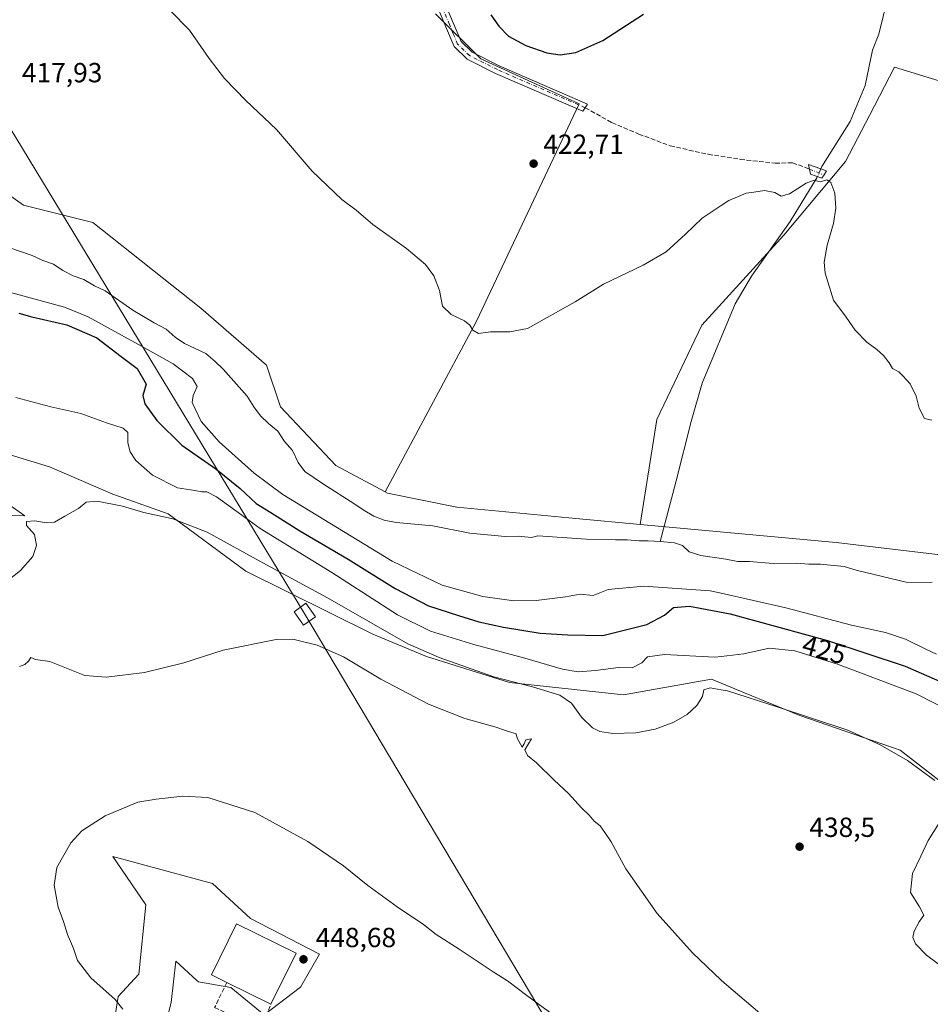
# Model space of a CAD drawing. Units: metres. Extents: x 641939 to 645431, y 4711375 to 4713760.
# Drawn here: x 643840 to 644170, y 4712893 to 4713249 of the extents above; entities that cross this region are included whole.
import ezdxf
from ezdxf.enums import TextEntityAlignment as Align

# ---------------------------------------------------------------- set-up
doc = ezdxf.new("R2010")
doc.units = ezdxf.units.M
doc.header["$MEASUREMENT"] = 0
doc.linetypes.add('DGN Style 3', pattern=[2.307223458686699, 1.648016756204785, -0.6592067024819142])
doc.linetypes.add('DGN Style 4', pattern=[2.6384748266838614, 1.318413404963828, -0.6592067024819142, 0.001648016756204785, -0.6592067024819142])
for name, color, linetype, lineweight in [('Arbolado forestal CxS', 92, 'Continuous', 0), ('Camino Cxs', 7, 'Continuous', 0), ('Camino eje', 30, 'DGN Style 4', 13), ('Corriente natural lineal', 142, 'Continuous', 13), ('Corriente natural lineal oculto', 9, 'DGN Style 4', 13), ('Cultivos herbáceos CxS', 92, 'Continuous', 0), ('Curva de nivel maestra', 30, 'Continuous', 30), ('Curva de nivel normal', 30, 'Continuous', 0), ('Edificación industrial Cxs', 135, 'Continuous', 13), ('Matorral CxS', 135, 'Continuous', 0), ('Muro lineal', 1, 'DGN Style 3', 13), ('Pastizal CxS', 92, 'Continuous', 0), ('Punto de cota en terreno', 7, 'Continuous', 0), ('Rótulo de curva de nivel directora', 7, 'Continuous', 0), ('Rótulo de punto de cota en terreno', 7, 'Continuous', 0), ('Senda', 7, 'DGN Style 3', 0), ('Tendido', 6, 'Continuous', 0), ('Torre de tendido Cxs', 51, 'Continuous', 0)]:
    doc.layers.add(name, color=color, linetype=linetype, lineweight=lineweight)
doc.styles.add('Style-Arial', font='txt')

# ---------------------------------------------------------------- blocks, each defined once
blk = doc.blocks.new('*U7')
at = {"layer": 'Cultivos herbáceos CxS', "color": 92, "linetype": 'Continuous', "lineweight": 0}
for points in [[(644204.2635000005, 4713051.8323, 418.7946999999986), (644136.0016000001, 4713059.9779, 417.4904999999999), (644064.9911000002, 4713066.508300001, 417.2848999999987), (644071.0673000002, 4713104.479900001, 418.2838000000047), (644087.4013999999, 4713138.631100001, 418.8475000000035), (644117.0991000002, 4713171.297700001, 419.3635999999969), (644139.3724999997, 4713198.024700001, 420.5008999999991), (644148.0598999998, 4713214.674900001, 420.8399999999965), (644157.1913999999, 4713232.1765, 421.9419000000053), (644195.7977999998, 4713220.2971, 424.0945000000065)], [(643990.8875000002, 4713251.4805, 424.0850999999967), (644007.2204999998, 4713235.1469, 424.061600000001), (644042.8569, 4713218.8135, 423.3499000000011), (644005.7341, 4713140.1165, 420.5896999999969), (643972.5532999998, 4713078.3333, 416.9783000000025), (643954.7001999998, 4713087.859099999, 417.1692000000039), (643934.6605000002, 4713109.1623, 417.1587), (643929.6498999996, 4713124.199100001, 417.1886999999988), (643905.8529000003, 4713144.875499999, 417.0051999999997), (643866.6394999997, 4713175.876300001, 416.6977000000043), (643841.5893000001, 4713182.141899999, 417.2287999999971), (643820.2972999997, 4713197.178900001, 417.2563999999985)]]:
    blk.add_polyline3d(points, dxfattribs=at)
blk = doc.blocks.new('5PATER')
at = {"layer": 'Arbolado forestal CxS', "linetype": 'Continuous', "lineweight": 0}
h = blk.add_hatch(color=51, dxfattribs=at)
edge = h.paths.add_edge_path()
edge.add_ellipse((0, 0), major_axis=(-0.1095731443231308, -0.1110710700762829), ratio=0.9994222409660322, start_angle=0, end_angle=360)

msp = doc.modelspace()

# ---------------------------------------------------------------- linework, layer by layer
at = {"layer": 'Camino Cxs', "color": 7, "linetype": 'Continuous', "lineweight": 0}
for points in [[(643992.2801000001, 4713260.050100001, 424.4818999999989), (643997.2600999996, 4713248.1801, 424.1288999999961), (644000.1001000004, 4713241.370100001, 424.0754000000015), (644004.0701000001, 4713237.550100001, 424.1503999999986), (644013.9001000002, 4713232.600099999, 424.1585000000051), (644045.9502999998, 4713218.708500001, 423.3622999999934), (644044.2901, 4713216.1501, 422.8592000000062), (644012.6201, 4713229.880100001, 423.7268999999943), (644002.3101000005, 4713235.0701, 423.8715999999986), (643997.5800999999, 4713239.6501, 423.8631000000024), (643994.5000999998, 4713247.020099999, 424.1049000000058), (643989.5800999999, 4713258.7501, 424.3742999999959)], [(643992.2801000001, 4713260.050100001, 424.4818999999989), (643997.2600999996, 4713248.1801, 424.1288999999961), (644000.1001000004, 4713241.370100001, 424.0754000000015), (644004.0701000001, 4713237.550100001, 424.1503999999986), (644013.9001000002, 4713232.600099999, 424.1585000000051), (644045.9502999998, 4713218.708500001, 423.3622999999934), (644044.2901, 4713216.1501, 422.8592000000062), (644012.6201, 4713229.880100001, 423.7268999999943), (644002.3101000005, 4713235.0701, 423.8715999999986), (643997.5800999999, 4713239.6501, 423.8631000000024), (643994.5000999998, 4713247.020099999, 424.1049000000058), (643989.5800999999, 4713258.7501, 424.3742999999959)], [(644131.6328999996, 4713193.100500001, 420.4244000000036), (644130.8701, 4713191.880100001, 420.3543999999966), (644126.7801000001, 4713193.420100001, 420.5256999999983), (644126.0301000001, 4713196.860099999, 420.8629999999976), (644132.5701000001, 4713194.600099999, 420.5274999999965), (644131.6328999996, 4713193.100500001, 420.4244000000036)]]:
    msp.add_polyline3d(points, dxfattribs=at)
msp.add_polyline3d([(644131.6328999996, 4713193.100500001, 420.4244000000036), (644130.8701, 4713191.880100001, 420.3543999999966), (644126.7801000001, 4713193.420100001, 420.5256999999983), (644126.0301000001, 4713196.860099999, 420.8629999999976), (644132.5701000001, 4713194.600099999, 420.5274999999965)], close=True, dxfattribs=at)
at = {"layer": 'Camino eje', "color": 30, "linetype": 'DGN Style 4', "lineweight": 13, "extrusion": (0.04535367428746331, -0.01803166207356486, 0.998808241551646), "elevation": -55353.04564320559, "flags": 128}
msp.add_lwpolyline([(4617711.576689907, 1141395.486102131), (4617711.576689907, 1141389.84343735)], dxfattribs=at)
at = {"layer": 'Camino eje', "color": 30, "linetype": 'DGN Style 4', "lineweight": 13}
msp.add_polyline3d([(644045.1201, 4713217.429300001, 423.0813000000053), (644013.2600999996, 4713231.2401, 423.928700000004), (644003.1901000004, 4713236.3101, 423.9903000000049), (644001.2050999999, 4713238.220100001, 423.9824999999983), (643998.8400999998, 4713240.5101, 423.9636000000028), (643997.3000999996, 4713244.1951, 423.9948000000004), (643995.8800999997, 4713247.600099999, 424.107600000003), (643990.9301000005, 4713259.4001, 424.4222000000009)], dxfattribs=at)
at = {"layer": 'Corriente natural lineal', "color": 142, "linetype": 'Continuous', "lineweight": 13}
for points in [[(644174.1501000002, 4713340.9301, 426.778999999995), (644167.6700999998, 4713330.370100001, 426.415399999998), (644163.5800999999, 4713318.420100001, 426.258600000001), (644159.5900999998, 4713300.7601, 425.501900000003), (644157.0201000003, 4713283.610099999, 424.780700000003), (644154.6001000004, 4713256.950099999, 423.4677999999985), (644151.4801000003, 4713244.0601, 422.5954000000056), (644149.2001, 4713238.3201, 421.8521000000038), (644146.5601000005, 4713225.440099999, 421.1122999999934), (644141.0601000005, 4713212.5101, 420.6953000000067), (644130.8701, 4713196.200099999, 420.4484999999986), (644130.4890000002, 4713195.319300001, 420.4291999999987)], [(644129.2626999998, 4713192.485300001, 420.2994000000036), (644129.0701000001, 4713192.040100001, 420.2669000000024), (644119.3501000004, 4713176.190099999, 419.554099999994), (644105.4101, 4713156.4801, 418.9716000000044), (644099.3901000004, 4713146.390100001, 418.5978000000032), (644087.5000999998, 4713117.6801, 418.3932999999961), (644083.4501, 4713103.8301, 418.0636999999988), (644078.0900999998, 4713082.350099999, 417.7272999999986), (644072.1984999999, 4713060.276699999, 417.3181000000041)], [(644072.1984999999, 4713060.276699999, 417.3181000000041), (644067.9401000004, 4713060.630100001, 417.3067000000011), (644064.6201, 4713060.5801, 417.2994999999937), (644060.3300999999, 4713060.9801, 417.3078999999998), (644056.0601000005, 4713060.9101, 417.3248000000021), (644045.5900999998, 4713061.220100001, 417.0687000000034), (644027.9801000003, 4713062.360099999, 417.116599999994), (644025.6101000002, 4713061.840100001, 417.1616999999969), (644020.8501000004, 4713062.2401, 417.1444000000047), (644016.1001000004, 4713062.1601, 417.0742000000027), (644003.2401000002, 4713063.380100001, 416.9406000000017), (643989.8901000004, 4713066.020099999, 416.9998000000051), (643976.5601000005, 4713067.2301, 416.9520000000048), (643972.2701000003, 4713068.110099999, 416.9667999999947), (643968.4401000004, 4713069.470100001, 416.905899999998), (643964.6001000004, 4713071.790100001, 416.8291999999929), (643961.2401000002, 4713074.110099999, 416.850900000005), (643950.1901000004, 4713081.0601, 416.8937000000006), (643943.4600999998, 4713085.700099999, 416.7850999999937), (643941.0301000001, 4713088.9901, 416.7421999999933), (643939.0601000005, 4713093.2401, 416.7237000000023), (643936.1501000002, 4713096.520099999, 416.7244000000064), (643933.7100999998, 4713100.280099999, 416.6833999999944), (643930.3400999998, 4713103.0801, 416.627999999997), (643927.4401000004, 4713105.880100001, 416.6071999999986), (643925.0100999996, 4713109.170100001, 416.5936999999976), (643922.5701000001, 4713112.940099999, 416.4796000000061), (643913.8601000002, 4713122.780099999, 416.5188999999955), (643910.9600999998, 4713125.5801, 416.4771000000038), (643907.5900999998, 4713128.380100001, 416.2543000000005), (643899.9200999998, 4713132.0601, 416.3349000000017), (643896.5500999996, 4713134.380100001, 416.4051999999938), (643893.1801000005, 4713137.1801, 416.2353000000003), (643888.8701, 4713139.4801, 416.232600000003), (643881.1801000005, 4713144.110099999, 416.1252999999998), (643871.0900999998, 4713151.0801, 415.9784999999974), (643867.2600999996, 4713152.920100001, 415.9176000000007), (643863.4101, 4713155.2301, 416.1496999999945), (643859.5900999998, 4713156.600099999, 415.8659000000043), (643855.7600999996, 4713158.440099999, 415.7661999999983), (643852.3901000004, 4713160.7601, 416.0758999999962), (643848.5701000001, 4713162.120100001, 416.0923000000039), (643844.7301000003, 4713163.960100001, 416.1353999999992), (643836.6101000002, 4713166.6801, 416.1027999999933)], [(644170.8701, 4713045.6601, 418.2636999999959), (644161.8400999998, 4713045.520099999, 418.1604999999981), (644143.2301000003, 4713049.970100001, 417.9657000000007), (644138.9301000005, 4713051.3301, 417.8132999999943), (644130.3601000002, 4713052.140100001, 417.8141000000033), (644126.0800999999, 4713052.0701, 417.8257000000012), (644121.7901, 4713052.4801, 417.7660000000033), (644113.2401000002, 4713052.340100001, 417.7235999999975), (644104.6700999998, 4713053.1501, 417.6855999999971), (644100.3901000004, 4713053.0801, 417.625), (644096.1001000004, 4713053.960100001, 417.5302999999985), (644087.0500999996, 4713055.2401, 417.5023999999976), (644082.7500999998, 4713056.590100001, 417.5173999999971), (644080.3300999999, 4713058.9301, 417.4235999999946), (644077.4600999998, 4713059.840100001, 417.3858999999939), (644072.1984999999, 4713060.276699999, 417.3181000000041)]]:
    msp.add_polyline3d(points, dxfattribs=at)
at = {"layer": 'Corriente natural lineal oculto', "color": 9, "linetype": 'DGN Style 4', "lineweight": 13, "extrusion": (-0.0166782560784028, -0.03854373130754431, 0.9991177190657141), "elevation": -191987.0489671909, "flags": 128}
msp.add_lwpolyline([(-1280571.128271281, 4577378.391607843), (-1280571.128271281, 4577375.300941939)], dxfattribs=at)
at = {"layer": 'Cultivos herbáceos CxS', "color": 92, "linetype": 'Continuous', "lineweight": 0}
for points in [[(644195.7977999998, 4713220.2971, 424.0945000000065), (644157.1913999999, 4713232.1765, 421.9419000000053), (644148.0598999998, 4713214.674900001, 420.8399999999965), (644139.3724999997, 4713198.024700001, 420.5008999999991), (644117.0991000002, 4713171.297700001, 419.3635999999969), (644087.4013999999, 4713138.631100001, 418.8475000000035), (644071.0673000002, 4713104.479900001, 418.2838000000047), (644064.9911000002, 4713066.508300001, 417.2848999999987), (644041.6742000004, 4713068.6525, 417.2943999999989), (643998.5378999999, 4713072.821699999, 417.0939999999973), (643973.4870999996, 4713077.835100001, 416.9646999999969), (643972.5532999998, 4713078.3333, 416.9783000000025), (644005.7341, 4713140.1165, 420.5896999999969), (644042.8569, 4713218.8135, 423.3499000000011), (644007.2204999998, 4713235.1469, 424.061600000001), (643990.8875000002, 4713251.4805, 424.0850999999967)], [(643990.8875000002, 4713251.4805, 424.0850999999967), (644007.2204999998, 4713235.1469, 424.061600000001), (644042.8569, 4713218.8135, 423.3499000000011), (644005.7341, 4713140.1165, 420.5896999999969), (643972.5532999998, 4713078.3333, 416.9783000000025)], [(643990.8875000002, 4713251.4805, 424.0850999999967), (644007.2204999998, 4713235.1469, 424.061600000001), (644042.8569, 4713218.8135, 423.3499000000011), (644005.7341, 4713140.1165, 420.5896999999969), (643972.5532999998, 4713078.3333, 416.9783000000025)], [(643972.5532999998, 4713078.3333, 416.9783000000025), (643954.7001999998, 4713087.859099999, 417.1692000000039), (643934.6605000002, 4713109.1623, 417.1587), (643929.6498999996, 4713124.199100001, 417.1886999999988), (643905.8529000003, 4713144.875499999, 417.0051999999997), (643866.6394999997, 4713175.876300001, 416.6977000000043), (643841.5893000001, 4713182.141899999, 417.2287999999971), (643820.2972999997, 4713197.178900001, 417.2563999999985), (643812.1557, 4713226.0001, 417.5212000000029), (643806.2500999998, 4713225.463500001, 417.546199999997), (643805.4143000003, 4713225.387499999, 417.5552000000025), (643805.2669000003, 4713225.374100001, 417.5567000000011), (643796.4993000004, 4713192.793099999, 415.8813999999985), (643791.9461000003, 4713185.819300001, 415.5761000000057), (643779.9309, 4713181.2283, 415.1967000000004), (643770.8219999997, 4713176.5033, 415.0399000000034), (643735.7516999999, 4713177.130700001, 414.6515999999974), (643710.7698999997, 4713174.6917, 414.1753000000026), (643687.2625000002, 4713175.049100001, 414.1119000000036), (643659.8855, 4713180.445900001, 414.1061000000045), (643636.1775000002, 4713185.9023, 414.0014999999985), (643614.8847000003, 4713197.1801, 413.7339999999967), (643578.8750999998, 4713224.436699999, 413.3246000000072), (643528.7751000002, 4713243.8599, 413.2837)], [(644064.9911000002, 4713066.508300001, 417.2848999999987), (644071.0673000002, 4713104.479900001, 418.2838000000047), (644087.4013999999, 4713138.631100001, 418.8475000000035), (644117.0991000002, 4713171.297700001, 419.3635999999969), (644139.3724999997, 4713198.024700001, 420.5008999999991), (644148.0598999998, 4713214.674900001, 420.8399999999965), (644157.1913999999, 4713232.1765, 421.9419000000053), (644195.7977999998, 4713220.2971, 424.0945000000065)], [(644064.9911000002, 4713066.508300001, 417.2848999999987), (644071.0673000002, 4713104.479900001, 418.2838000000047), (644087.4013999999, 4713138.631100001, 418.8475000000035), (644117.0991000002, 4713171.297700001, 419.3635999999969), (644139.3724999997, 4713198.024700001, 420.5008999999991), (644148.0598999998, 4713214.674900001, 420.8399999999965), (644157.1913999999, 4713232.1765, 421.9419000000053), (644195.7977999998, 4713220.2971, 424.0945000000065)], [(643832.5796999997, 4713092.8731, 433.2918000000063), (643850.8947000002, 4713087.3717, 432.7669000000024), (643873.8777000001, 4713077.4749, 432.5100999999996), (643893.9524999997, 4713070.3167, 433.2353000000003), (643922.1333, 4713049.640500001, 436.9694000000018), (643968.1630999995, 4713026.772100001, 435.733699999997), (643987.5771000005, 4713018.626900001, 434.6535000000004), (644017.6381000001, 4713009.227700001, 434.3944000000047), (644058.9702000003, 4713004.842499999, 433.2075000000041), (644090.9093000004, 4713010.4803, 432.7887999999948), (644102.8043000001, 4713005.5801, 433.6027000000031), (644122.8481000002, 4712997.323100001, 434.5872999999993), (644159.1710999999, 4712984.7919, 434.6040000000066), (644206.1397000002, 4712948.451500001, 429.7406000000047)], [(644206.1397000002, 4712948.451500001, 429.7406000000047), (644159.1710999999, 4712984.7919, 434.6040000000066), (644122.8481000002, 4712997.323100001, 434.5872999999993), (644102.8043000001, 4713005.5801, 433.6027000000031), (644090.9093000004, 4713010.4803, 432.7887999999948), (644058.9702000003, 4713004.842499999, 433.2075000000041), (644017.6381000001, 4713009.227700001, 434.3944000000047), (643987.5771000005, 4713018.626900001, 434.6535000000004), (643968.1630999995, 4713026.772100001, 435.733699999997), (643922.1333, 4713049.640500001, 436.9694000000018), (643893.9524999997, 4713070.3167, 433.2353000000003), (643873.8777000001, 4713077.4749, 432.5100999999996), (643850.8947000002, 4713087.3717, 432.7669000000024), (643832.5796999997, 4713092.8731, 433.2918000000063)], [(643816.9232999999, 4713070.317299999, 431.1227000000072), (643841.9735000003, 4713069.6909, 434.5005999999995), (643821.3065, 4713084.101100001, 432.8845000000001)], [(643821.3065, 4713084.101100001, 432.8845000000001), (643841.9735000003, 4713069.6909, 434.5005999999995), (643816.9232999999, 4713070.317299999, 431.1227000000072)], [(643972.5532999998, 4713078.3333, 416.9783000000025), (643973.4870999996, 4713077.835100001, 416.9646999999969), (643998.5378999999, 4713072.821699999, 417.0939999999973), (644041.6742000004, 4713068.6525, 417.2943999999989), (644064.9911000002, 4713066.508300001, 417.2848999999987)], [(644064.9911000002, 4713066.508300001, 417.2848999999987), (644136.0016000001, 4713059.9779, 417.4904999999999), (644204.2635000005, 4713051.8323, 418.7946999999986), (644211.1513, 4713049.3255, 419.0151000000042), (644224.2632999998, 4713044.1171, 419.0593999999983), (644276.7638999998, 4713008.5119, 419.5388999999996), (644313.9036999998, 4712982.892700001, 419.960699999996)], [(643893.2494999999, 4712886.4057, 445.9936000000016), (643895.0736999996, 4712893.4187, 446.0960999999952), (643896.7679000003, 4712908.354699999, 446.8264999999956), (643904.3515, 4712901.352299999, 446.6187999999966), (643904.9099000003, 4712900.8367, 446.6031999999978), (643916.6086999997, 4712898.7575, 446.790599999993), (643928.7067, 4712888.931500001, 446.6584000000003), (643941.8589000005, 4712898.956499999, 446.8776999999973), (643948.7471000003, 4712910.860300001, 447.5133999999962), (643923.8002000004, 4712923.811699999, 447.9040999999997), (643910.0418999996, 4712936.511700001, 447.4434999999939), (643873.9105000002, 4712946.2609, 445.8678000000073), (643885.8091000002, 4712928.716700001, 446.9818999999989), (643883.3038999997, 4712903.655900001, 445.9544000000024), (643875.7888000002, 4712895.5101, 445.2262999999948), (643872.6561000004, 4712875.460899999, 443.5148999999947)], [(643872.6561000004, 4712875.460899999, 443.5148999999947), (643875.7888000002, 4712895.5101, 445.2262999999948), (643883.3038999997, 4712903.655900001, 445.9544000000024), (643885.8091000002, 4712928.716700001, 446.9818999999989), (643873.9105000002, 4712946.2609, 445.8678000000073), (643910.0418999996, 4712936.511700001, 447.4434999999939), (643923.8002000004, 4712923.811699999, 447.9040999999997), (643948.7471000003, 4712910.860300001, 447.5133999999962), (643941.8589000005, 4712898.956499999, 446.8776999999973), (643928.7067, 4712888.931500001, 446.6584000000003), (643916.6086999997, 4712898.7575, 446.790599999993), (643904.9099000003, 4712900.8367, 446.6031999999978), (643904.3515, 4712901.352299999, 446.6187999999966), (643896.7679000003, 4712908.354699999, 446.8264999999956), (643895.0736999996, 4712893.4187, 446.0960999999952), (643893.2494999999, 4712886.4057, 445.9936000000016)]]:
    msp.add_polyline3d(points, dxfattribs=at)
at = {"layer": 'Curva de nivel maestra', "color": 30, "linetype": 'Continuous', "lineweight": 30, "elevation": 425, "flags": 128}
for points in [[(644010.8399999999, 4713251.100099999), (644013.7999999998, 4713246.940099999), (644017.25, 4713243.390100001), (644023.5800000001, 4713239.9801), (644031.2199999997, 4713237.280099999), (644035.9600000001, 4713236.550100001), (644041.6500000004, 4713237.440099999), (644051.4400000004, 4713241.790100001), (644066.1600000003, 4713251.360099999)], [(643839.8099999997, 4713143.020099999), (643844.5, 4713141.7401), (643857.2400000002, 4713138.840100001), (643868.0599999997, 4713134.1501), (643876.9699999997, 4713127.370100001), (643882.7300000006, 4713122.950099999), (643885.9699999997, 4713117.3301), (643884.7800000003, 4713113.2401), (643885.4800000006, 4713110.210100001), (643889.7999999998, 4713104.210100001), (643898.9699999997, 4713095.1801), (643911.2100000001, 4713086.710100001), (643920.0599999997, 4713079.4801), (643925.8600000005, 4713074.050100001), (643931.1200000001, 4713070.840100001), (643941.6299999999, 4713064.1801), (643959.2300000006, 4713053.970100001), (643976.25, 4713043.300100001), (643988.3499999996, 4713037.0801), (643999.1500000004, 4713033.5801), (644006.5700000003, 4713031.190099999), (644015.4800000006, 4713029.3101), (644028.79, 4713027.170100001), (644038.7800000003, 4713026.530099999), (644051.4400000004, 4713026.2501), (644067.4400000004, 4713030.300100001), (644073.8399999999, 4713033.710100001), (644077.04, 4713036.380100001), (644082.8399999999, 4713036.880100001), (644097.6600000003, 4713034.170100001), (644132.9000000004, 4713024.5101), (644161.0899999999, 4713015.200099999), (644177.2999999998, 4713008.0801)]]:
    msp.add_lwpolyline(points, dxfattribs=at)
at = {"layer": 'Curva de nivel normal', "color": 30, "linetype": 'Continuous', "lineweight": 0, "flags": 128}
for points, elevation in [([(644170.6799999997, 4713104.3101), (644168.0499999998, 4713104.940099999), (644166.0999999996, 4713108.5701), (644164.9800000006, 4713112.960100001), (644162.8600000005, 4713117.420100001), (644160.2000000002, 4713120.290100001), (644158.6900000004, 4713121.780099999), (644156.4900000002, 4713123.020099999), (644155.1900000004, 4713125.030099999), (644153.1900000004, 4713127.720100001), (644150.8200000003, 4713129.9101), (644147.0999999996, 4713132.530099999), (644142.8899999997, 4713136.920100001), (644139.7199999997, 4713141.540100001), (644135.0499999998, 4713147.7401), (644132.04, 4713157.5601), (644131.7000000002, 4713161.4901), (644132.7699999996, 4713167.620100001), (644135.0899999999, 4713175.520099999), (644135.9699999997, 4713181.100099999), (644135.5999999996, 4713186.520099999), (644134.0700000003, 4713190.3201), (644132.6200000001, 4713191.290100001), (644130.2400000002, 4713190.6601), (644128.1100000005, 4713191.1501), (644125.1100000005, 4713190.100099999), (644119.1100000005, 4713186.200099999), (644116.1100000005, 4713185.4301), (644113.7800000003, 4713186.7401), (644110.0499999998, 4713187.5001), (644106.2199999997, 4713186.8101), (644103.3899999997, 4713186.470100001), (644097.1100000005, 4713183.860099999), (644094.4188000001, 4713182.0623), (644087.4400000004, 4713177.4001), (644081.4400000004, 4713171.620100001), (644074.4400000004, 4713165.280099999), (644066.1100000005, 4713160.450099999), (644051.7800000003, 4713153.540100001), (644041.4500000002, 4713147.140100001), (644024.1200000001, 4713137.5001), (644017.79, 4713136.2401), (644010.79, 4713136.290100001), (644006.4500000002, 4713135.720100001), (644004.3399999999, 4713136.8201), (644003.3099999997, 4713138.700099999), (644001.2999999998, 4713140.280099999), (643996.4600000001, 4713142.5801), (643993.4299999997, 4713145.5701), (643992.2800000003, 4713151.210100001), (643990.1900000004, 4713156.590100001), (643987.1600000003, 4713160.690099999), (643980.3799999999, 4713166.5001), (643968.0999999996, 4713175.190099999), (643962.04, 4713180.3201), (643956.8399999999, 4713184.2301), (643946.1600000003, 4713194.440099999), (643933.1799999997, 4713209.5001), (643922.1600000003, 4713220.110099999), (643914.3600000005, 4713228.0801), (643908.7800000003, 4713235.3101), (643901.7400000002, 4713245.5801), (643894.7300000006, 4713252.6501)], 420), ([(643834.6299999999, 4713151.0801), (643856.4100000003, 4713145.2601), (643864.9299999997, 4713141.6601), (643884.3300000001, 4713131.0601), (643895.8099999997, 4713124.710100001), (643902.7400000002, 4713119.3201), (643904.4299999997, 4713116.4801), (643902.9800000006, 4713113.220100001), (643902.7100000001, 4713110.6801), (643905.9500000002, 4713103.7601), (643912.4199999999, 4713096.450099999), (643925.1200000001, 4713085.100099999), (643935.5599999997, 4713077.370100001), (643975.1399999997, 4713053.170100001), (643993.2599999999, 4713044.460100001), (644008.0499999998, 4713040.380100001), (644019.2699999996, 4713038.840100001), (644027.3600000005, 4713038.950099999), (644037.9199999999, 4713040.300100001), (644043.2999999998, 4713041.220100001), (644047.9299999997, 4713040.770099999), (644053.4100000003, 4713042.9101), (644066.2999999998, 4713044.210100001), (644090.4100000003, 4713042.460100001), (644094.4188000001, 4713041.567299999), (644117.7999999998, 4713036.360099999), (644141.6399999997, 4713030.0001), (644153.9400000004, 4713027.380100001), (644161.2199999997, 4713024.9901), (644168.7699999996, 4713021.210100001), (644172.4299999997, 4713019.540100001)], 420), ([(643838.7800000003, 4713112.4901), (643851.4400000004, 4713109.0601), (643862.3499999996, 4713106.7401), (643871.5800000001, 4713103.3101), (643877.7100000001, 4713101.440099999), (643879.3799999999, 4713099.770099999), (643879.3200000003, 4713096.050100001), (643880.1399999997, 4713092.870100001), (643882.2999999998, 4713089.710100001), (643888.2699999996, 4713084.340100001), (643897.3200000003, 4713079.7301), (643903.5700000003, 4713078.860099999), (643906.1100000005, 4713078.380100001), (643907.9800000006, 4713078.270099999), (643911.4199999999, 4713076.4901), (643918.04, 4713071.780099999), (643927.2800000003, 4713065.040100001), (643953.2199999997, 4713049.120100001), (643977.0099999999, 4713033.7601), (643989.0199999996, 4713027.850099999), (644004.7199999997, 4713022.9801), (644023.2199999997, 4713018.050100001), (644036.8300000001, 4713014.120100001), (644042.54, 4713013.120100001), (644048.7800000003, 4713013.5801), (644057.1100000005, 4713014.640100001), (644062.1100000005, 4713014.540100001), (644065.6500000004, 4713016.3301), (644067.6200000001, 4713018.620100001), (644073.8200000003, 4713019.420100001), (644092.1100000005, 4713018.460100001), (644094.4188000001, 4713018.7108), (644102.6100000005, 4713019.600099999), (644111.7999999998, 4713021.690099999), (644121, 4713020.690099999), (644136.5700000003, 4713015.940099999), (644164.9900000002, 4713005.1501), (644184.4699999997, 4712995.270099999)], 430), ([(644171.7699999996, 4712973.780099999), (644161.8899999997, 4712980.9901), (644151.9500000002, 4712986.690099999), (644140.2599999999, 4712992.040100001), (644114.6200000001, 4713000.4001), (644096.6900000004, 4713006.2401), (644094.4188000001, 4713006.6567), (644090.4199999999, 4713007.390100001), (644088.1100000005, 4713006.5601), (644087.6299999999, 4713004.140100001), (644085.54, 4713000.9001), (644082, 4712997.700099999), (644077.2400000002, 4712994.860099999), (644070.3899999997, 4712992.3301), (644063.4400000004, 4712991.090100001), (644055.1100000005, 4712990.770099999), (644050.4400000004, 4712991.460100001), (644047.7000000002, 4712992.9001), (644043.7599999999, 4712996.770099999), (644040.0800000001, 4713001.840100001), (644035.9000000004, 4713004.6601), (644025.9800000006, 4713007.7401), (644011.9400000004, 4713011.360099999), (643992.1100000005, 4713018.340100001), (643980.8499999996, 4713023.270099999), (643951.6600000003, 4713039.970100001), (643928.2100000001, 4713052.640100001), (643908.1100000005, 4713063.770099999), (643895.7000000002, 4713068.530099999), (643885.1200000001, 4713070.860099999), (643877.3600000005, 4713073.090100001), (643868.2000000002, 4713074.950099999), (643864.2300000006, 4713074.620100001), (643861.4699999997, 4713072.3201), (643856.5499999998, 4713069.550100001), (643852.7800000003, 4713067.300100001), (643849.7199999997, 4713067.040100001), (643845.6200000001, 4713067.8201), (643842.6399999997, 4713067.5601), (643842.6500000004, 4713066.1801), (643845.5, 4713062.8301), (643846.2599999999, 4713058.870100001), (643844.9500000002, 4713054.860099999), (643840.4000000004, 4713049.8101), (643830.0899999999, 4713041.780099999)], 435), ([(644108.4199999999, 4712889.470100001), (644096.29, 4712899.7401), (644094.4188000001, 4712901.503000001), (644084.0199999996, 4712911.300100001), (644071.1900000004, 4712925.600099999), (644059.8200000003, 4712941.7501), (644054.4900000002, 4712951.600099999), (644052.2199999997, 4712954.9901), (644050.54, 4712957.3101), (644048.2999999998, 4712959.0701), (644046.4900000002, 4712961.2601), (644043.79, 4712963.890100001), (644038.9800000006, 4712969.0801), (644033.79, 4712973.880100001), (644027.4400000004, 4712980.200099999), (644024.2199999997, 4712982.850099999), (644023.2599999999, 4712984.850099999), (644024.2400000002, 4712986.7501), (644025.6799999997, 4712988.8201), (644023.6100000005, 4712988.5601), (644023.0300000003, 4712987.0001), (644022.1900000004, 4712985.9001), (644020.4500000002, 4712989.0701), (644020.0300000003, 4712990.670100001), (644016.5999999996, 4712991.720100001), (644012.3200000003, 4712993.200099999), (644001.4600000001, 4712996.220100001), (643988.3499999996, 4713001.440099999), (643971.0599999997, 4713010.4801), (643957.4699999997, 4713018.5601), (643947.9600000001, 4713022.780099999), (643939.1500000004, 4713024.9101), (643933.1299999999, 4713024.8201), (643913.9400000004, 4713021.030099999), (643899.6299999999, 4713016.380100001), (643885.4199999999, 4713012.840100001), (643871.4900000002, 4713011.2301), (643863.7100000001, 4713011.780099999), (643851.1100000005, 4713016.850099999), (643845.8399999999, 4713017.5801), (643844.1299999999, 4713018.300100001), (643843.3899999997, 4713017.020099999), (643842.04, 4713015.790100001), (643840.1399999997, 4713015.0601)], 440), ([(644035.7699999996, 4712887.210100001), (644023.9100000003, 4712895.880100001), (644016.9800000006, 4712901.1801), (644011.79, 4712904.460100001), (643999.4500000002, 4712912.6501), (643991.0999999996, 4712918.0101), (643986.54, 4712921.5601), (643976.9500000002, 4712928.050100001), (643966.3600000005, 4712935.800100001), (643957.4500000002, 4712942.870100001), (643944.6100000005, 4712951.690099999), (643925.3799999999, 4712962.130100001), (643908.3099999997, 4712967.590100001), (643899.3200000003, 4712968.0801), (643889.5999999996, 4712967.0601), (643883, 4712965.880100001), (643871.1799999997, 4712960.950099999), (643862.6900000004, 4712955.5601), (643858.7400000002, 4712951.210100001), (643853.6699999999, 4712942.220100001), (643852.6699999999, 4712935.890100001), (643854.0700000003, 4712927.890100001), (643855.9699999997, 4712922.7401), (643857.5300000003, 4712917.950099999), (643859.5999999996, 4712912.960100001), (643861.0800000001, 4712908.530099999), (643865.9800000006, 4712902.280099999), (643874.7300000006, 4712894.460100001), (643877.5, 4712890.9101)], 445), ([(644175.7699999996, 4712905.370100001), (644168.79, 4712910.4901), (644164.7699999996, 4712914.620100001), (644163.8200000003, 4712916.9101), (644164.3600000005, 4712919.220100001), (644166.1600000003, 4712922.5601), (644167.7800000003, 4712925.0101), (644166.2800000003, 4712928.050100001), (644162.9699999997, 4712933.2301), (644163.7599999999, 4712940.0801), (644166.6900000004, 4712946.4001), (644169.3300000001, 4712952.0801), (644175.5, 4712961.850099999)], 435)]:
    msp.add_lwpolyline(points, dxfattribs=dict(at, elevation=elevation))
at = {"layer": 'Edificación industrial Cxs', "color": 135, "linetype": 'Continuous', "lineweight": 13, "elevation": 450.5289999999949, "flags": 128}
msp.add_lwpolyline([(643940.3000999996, 4712911.290100001), (643931.2100999998, 4712892.780099999), (643915.1901000004, 4712900.6501), (643909.6601, 4712903.380100001), (643918.7301000003, 4712921.880100001)], close=True, dxfattribs=at)
at = {"layer": 'Edificación industrial Cxs', "color": 135, "linetype": 'Continuous', "lineweight": 13, "extrusion": (-0.009230163014221361, -0.01879541445664538, 0.9997807442065155), "elevation": -94075.40478918397, "flags": 128}
msp.add_lwpolyline([(-1499452.426766254, 4513201.123212166), (-1499452.426766254, 4513180.497142795)], dxfattribs=at)
at = {"layer": 'Edificación industrial Cxs', "color": 135, "linetype": 'Continuous', "lineweight": 13, "extrusion": (0.07378060047970497, -0.03624552595810559, 0.9966156153908459), "elevation": -122864.1092310045, "flags": 128}
msp.add_lwpolyline([(4513949.372685232, 1495048.973515262), (4513949.372685231, 1495066.882861225)], dxfattribs=at)
at = {"layer": 'Edificación industrial Cxs', "color": 135, "linetype": 'Continuous', "lineweight": 13}
msp.add_polyline3d([(643915.1901000004, 4712900.6501, 450.528999999995), (643909.6601, 4712903.380100001, 449.1208000000043), (643918.7301000003, 4712921.880100001, 449.6178999999975), (643940.3000999996, 4712911.290100001, 449.4887000000017)], dxfattribs=at)
at = {"layer": 'Matorral CxS', "color": 135, "linetype": 'Continuous', "lineweight": 0}
for points in [[(643972.5532999998, 4713078.3333, 416.9783000000025), (643954.7001999998, 4713087.859099999, 417.1692000000039), (643934.6605000002, 4713109.1623, 417.1587), (643929.6498999996, 4713124.199100001, 417.1886999999988), (643905.8529000003, 4713144.875499999, 417.0051999999997), (643866.6394999997, 4713175.876300001, 416.6977000000043), (643841.5893000001, 4713182.141899999, 417.2287999999971), (643820.2972999997, 4713197.178900001, 417.2563999999985), (643812.1557, 4713226.0001, 417.5212000000029), (643806.2500999998, 4713225.463500001, 417.546199999997), (643805.4143000003, 4713225.387499999, 417.5552000000025), (643805.2669000003, 4713225.374100001, 417.5567000000011), (643796.4993000004, 4713192.793099999, 415.8813999999985), (643791.9461000003, 4713185.819300001, 415.5761000000057), (643779.9309, 4713181.2283, 415.1967000000004), (643770.8219999997, 4713176.5033, 415.0399000000034), (643735.7516999999, 4713177.130700001, 414.6515999999974), (643710.7698999997, 4713174.6917, 414.1753000000026), (643687.2625000002, 4713175.049100001, 414.1119000000036), (643659.8855, 4713180.445900001, 414.1061000000045), (643636.1775000002, 4713185.9023, 414.0014999999985), (643614.8847000003, 4713197.1801, 413.7339999999967), (643578.8750999998, 4713224.436699999, 413.3246000000072), (643528.7751000002, 4713243.8599, 413.2837)], [(643820.2972999997, 4713197.178900001, 417.2563999999985), (643841.5893000001, 4713182.141899999, 417.2287999999971), (643866.6394999997, 4713175.876300001, 416.6977000000043), (643905.8529000003, 4713144.875499999, 417.0051999999997), (643929.6498999996, 4713124.199100001, 417.1886999999988), (643934.6605000002, 4713109.1623, 417.1587), (643954.7001999998, 4713087.859099999, 417.1692000000039), (643972.5532999998, 4713078.3333, 416.9783000000025), (643973.4870999996, 4713077.835100001, 416.9646999999969), (643998.5378999999, 4713072.821699999, 417.0939999999973), (644041.6742000004, 4713068.6525, 417.2943999999989), (644064.9911000002, 4713066.508300001, 417.2848999999987), (644136.0016000001, 4713059.9779, 417.4904999999999), (644204.2635000005, 4713051.8323, 418.7946999999986)], [(644206.1397000002, 4712948.451500001, 429.7406000000047), (644159.1710999999, 4712984.7919, 434.6040000000066), (644122.8481000002, 4712997.323100001, 434.5872999999993), (644102.8043000001, 4713005.5801, 433.6027000000031), (644090.9093000004, 4713010.4803, 432.7887999999948), (644058.9702000003, 4713004.842499999, 433.2075000000041), (644017.6381000001, 4713009.227700001, 434.3944000000047), (643987.5771000005, 4713018.626900001, 434.6535000000004), (643968.1630999995, 4713026.772100001, 435.733699999997), (643922.1333, 4713049.640500001, 436.9694000000018), (643893.9524999997, 4713070.3167, 433.2353000000003), (643873.8777000001, 4713077.4749, 432.5100999999996), (643850.8947000002, 4713087.3717, 432.7669000000024), (643832.5796999997, 4713092.8731, 433.2918000000063)], [(644206.1397000002, 4712948.451500001, 429.7406000000047), (644159.1710999999, 4712984.7919, 434.6040000000066), (644122.8481000002, 4712997.323100001, 434.5872999999993), (644102.8043000001, 4713005.5801, 433.6027000000031), (644090.9093000004, 4713010.4803, 432.7887999999948), (644058.9702000003, 4713004.842499999, 433.2075000000041), (644017.6381000001, 4713009.227700001, 434.3944000000047), (643987.5771000005, 4713018.626900001, 434.6535000000004), (643968.1630999995, 4713026.772100001, 435.733699999997), (643922.1333, 4713049.640500001, 436.9694000000018), (643893.9524999997, 4713070.3167, 433.2353000000003), (643873.8777000001, 4713077.4749, 432.5100999999996), (643850.8947000002, 4713087.3717, 432.7669000000024), (643832.5796999997, 4713092.8731, 433.2918000000063)], [(643821.3065, 4713084.101100001, 432.8845000000001), (643841.9735000003, 4713069.6909, 434.5005999999995), (643816.9232999999, 4713070.317299999, 431.1227000000072)], [(643821.3065, 4713084.101100001, 432.8845000000001), (643841.9735000003, 4713069.6909, 434.5005999999995), (643816.9232999999, 4713070.317299999, 431.1227000000072)], [(643972.5532999998, 4713078.3333, 416.9783000000025), (643973.4870999996, 4713077.835100001, 416.9646999999969), (643998.5378999999, 4713072.821699999, 417.0939999999973), (644041.6742000004, 4713068.6525, 417.2943999999989), (644064.9911000002, 4713066.508300001, 417.2848999999987)], [(644064.9911000002, 4713066.508300001, 417.2848999999987), (644136.0016000001, 4713059.9779, 417.4904999999999), (644204.2635000005, 4713051.8323, 418.7946999999986), (644211.1513, 4713049.3255, 419.0151000000042), (644224.2632999998, 4713044.1171, 419.0593999999983), (644276.7638999998, 4713008.5119, 419.5388999999996), (644313.9036999998, 4712982.892700001, 419.960699999996)]]:
    msp.add_polyline3d(points, dxfattribs=at)
at = {"layer": 'Muro lineal', "color": 1, "linetype": 'DGN Style 3', "lineweight": 13}
msp.add_polyline3d([(643915.1901000004, 4712900.6501, 450.528999999995), (643910.8000999996, 4712891.5001, 446.8178999999946), (643927.5500999996, 4712884.170100001, 446.709600000002), (643931.2100999998, 4712892.780099999, 449.0568000000058)], dxfattribs=at)
at = {"layer": 'Pastizal CxS', "color": 92, "linetype": 'Continuous', "lineweight": 0}
msp.add_polyline3d([(643872.6561000004, 4712875.460899999, 443.5148999999947), (643875.7888000002, 4712895.5101, 445.2262999999948), (643883.3038999997, 4712903.655900001, 445.9544000000024), (643885.8091000002, 4712928.716700001, 446.9818999999989), (643873.9105000002, 4712946.2609, 445.8678000000073), (643910.0418999996, 4712936.511700001, 447.4434999999939), (643923.8002000004, 4712923.811699999, 447.9040999999997), (643948.7471000003, 4712910.860300001, 447.5133999999962), (643941.8589000005, 4712898.956499999, 446.8776999999973), (643928.7067, 4712888.931500001, 446.6584000000003), (643916.6086999997, 4712898.7575, 446.790599999993), (643904.9099000003, 4712900.8367, 446.6031999999978), (643904.3515, 4712901.352299999, 446.6187999999966), (643896.7679000003, 4712908.354699999, 446.8264999999956), (643895.0736999996, 4712893.4187, 446.0960999999952), (643893.2494999999, 4712886.4057, 445.9936000000016)], dxfattribs=at)
msp.add_polyline3d([(643872.6561000004, 4712875.460899999, 443.5148999999947), (643875.7888000002, 4712895.5101, 445.2262999999948), (643883.3038999997, 4712903.655900001, 445.9544000000024), (643885.8091000002, 4712928.716700001, 446.9818999999989), (643873.9105000002, 4712946.2609, 445.8678000000073), (643910.0418999996, 4712936.511700001, 447.4434999999939), (643923.8002000004, 4712923.811699999, 447.9040999999997), (643948.7471000003, 4712910.860300001, 447.5133999999962), (643941.8589000005, 4712898.956499999, 446.8776999999973), (643928.7067, 4712888.931500001, 446.6584000000003), (643916.6086999997, 4712898.7575, 446.790599999993), (643904.9099000003, 4712900.8367, 446.6031999999978), (643904.3515, 4712901.352299999, 446.6187999999966), (643896.7679000003, 4712908.354699999, 446.8264999999956), (643895.0736999996, 4712893.4187, 446.0960999999952), (643893.2494999999, 4712886.4057, 445.9936000000016)], dxfattribs=at)
at = {"layer": 'Senda', "color": 7, "linetype": 'DGN Style 3', "lineweight": 0}
msp.add_polyline3d([(644045.1201, 4713217.429300001, 423.0813000000053), (644054.7814999997, 4713212.066099999, 422.445000000007), (644064.5425000006, 4713207.897500001, 422.0862000000052), (644075.9301000005, 4713203.6271, 421.6211000000039), (644089.6561000004, 4713200.576900001, 421.2284000000073), (644101.2471000003, 4713198.7467, 420.8839000000008), (644113.9565000003, 4713197.3233, 420.7102000000014), (644120.2605, 4713197.526500001, 420.8212000000058), (644126.3957000002, 4713195.182700001, 420.6998000000021)], dxfattribs=at)
at = {"layer": 'Tendido', "color": 6, "linetype": 'Continuous', "lineweight": 0}
msp.add_polyline3d([(643529.2204, 4713721.7062, 450.6860000000015), (643706.4020999996, 4713424.8386, 450.9648000000016), (643943.4304999998, 4713034.0056, 451.5167999999976), (644106.2800000003, 4712760.390000001, 453.2881000000052), (644299.5099999999, 4712438.279999999, 432.3148999999976), (644484.7691000003, 4712130.504600001, 432.3650000000052), (644709.1119999997, 4711755.533600001, 467.0038999999961), (644861.9299999997, 4711496.710000001, 473.9995000000054), (644864.8017999995, 4711491.893999999, 463.3261999999959)], dxfattribs=at)
at = {"layer": 'Torre de tendido Cxs', "color": 51, "linetype": 'Continuous', "lineweight": 0}
msp.add_polyline3d([(643947.2934999998, 4713033.106000001, 445.3255000000063), (643943.0120000001, 4713030.0615, 453.017200000002), (643939.5675999997, 4713034.905200001, 445.5843000000023), (643943.8490000004, 4713037.9497, 439.8249000000069), (643947.2934999998, 4713033.106000001, 445.3255000000063)], dxfattribs=at)
msp.add_3dface([(643947.2934999998, 4713033.106000001, 445.3255000000063), (643943.0120000001, 4713030.0615, 453.017200000002), (643939.5675999997, 4713034.905200001, 445.5843000000023), (643943.8490000004, 4713037.9497, 439.8249000000069)], dxfattribs=at)

# ---------------------------------------------------------------- block references
at = {"layer": 'Cultivos herbáceos CxS', "color": 92, "linetype": 'Continuous', "lineweight": 0}
msp.add_blockref('*U7', (0, 0), dxfattribs=at)
at = {"layer": 'Punto de cota en terreno', "color": 7, "linetype": 'Continuous', "lineweight": 0, "xscale": 10, "yscale": 10, "zscale": 10}
for p in [(644026.4000000004, 4713197.189999999, 422.7100000000065), (644122.79, 4712949.810000001, 438.5), (643943, 4712909, 448.679999999993)]:
    msp.add_blockref('5PATER', p, dxfattribs=at)

# ---------------------------------------------------------------- texts
at = {"layer": 'Rótulo de curva de nivel directora', "color": 7, "linetype": 'Continuous', "lineweight": 0, "style": 'Style-Arial'}
msp.add_text('425', height=7.000000000000002, rotation=344.6707225223753, dxfattribs=at).set_placement((644131.7070538684, 4713021.177121229), align=Align.MIDDLE_CENTER)
at = {"layer": 'Rótulo de punto de cota en terreno', "color": 7, "linetype": 'Continuous', "lineweight": 0, "style": 'Style-Arial'}
for s, p in [('417,93', (643840.9578, 4713226.647800001)), ('422,71', (644029.9277999997, 4713200.717800001)), ('438,5', (644126.3178000003, 4712953.3378)), ('448,68', (643947.4096999997, 4712913.409700001))]:
    msp.add_text(s, height=7.000000000000002, dxfattribs=at).set_placement(p)

doc.saveas('drawing.dxf')
